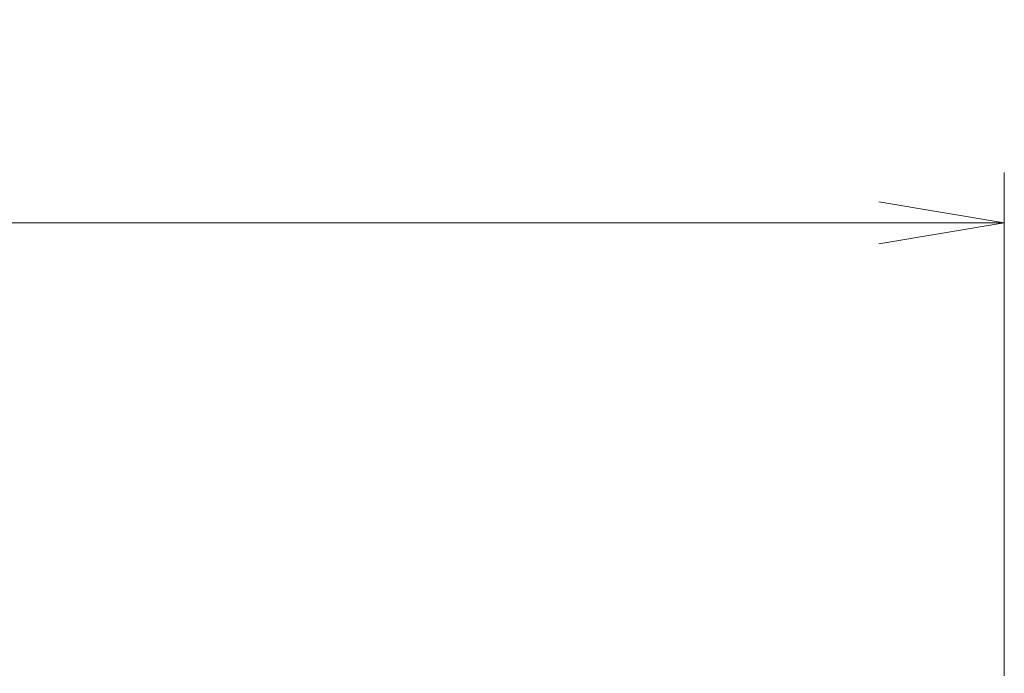
# Model space of a CAD drawing. Units: millimetres. Extents: x 251 to 882, y 210 to 1220.
# Drawn here: x 559 to 642, y 1057 to 1113 of the extents above; entities that cross this region are included whole.
import ezdxf

# ---------------------------------------------------------------- set-up
doc = ezdxf.new("R2010")
doc.units = ezdxf.units.MM
doc.styles.add('SLDTEXTSTYLE2', font='TXT', dxfattribs={"width": 0.75, "bigfont": 'bigfont'})
doc.dimstyles.new('SLDDIMSTYLE2', dxfattribs={"dimtxt": 12.759662, "dimasz": 3.556, "dimexe": 0, "dimexo": 0.0625, "dimgap": 3.189915, "dimtad": 1, "dimdec": 0, "dimrnd": 1e-09, "dimzin": 12, "dimdsep": 46, "dimtxsty": 'SLDTEXTSTYLE2', "dimblk1": 'NONE', "dimblk2": 'NONE', "dimsah": 1, "dimcen": 0.09, "dimadec": 0, "dimazin": 3, "dimtfac": 1, "dimtofl": 0, "dimtmove": 0, "dimatfit": 3, "dimldrblk": 'NONE', "dimfxl": 0, "dimfrac": 2, "dimtolj": 1, "dimtzin": 12, "dimarcsym": 0})

# ---------------------------------------------------------------- blocks, each defined once
blk = doc.blocks.new('_D_12')
at = {"color": 179, "linetype": 'Continuous', "lineweight": 0}
for p, q in [((331.862, 1057.292), (331.862, 1099.876)), ((641.861, 1057.238), (641.861, 1099.876)), ((331.862, 1095.623), (342.495, 1097.395)), ((631.228, 1097.395), (641.861, 1095.623)), ((342.495, 1093.85), (331.862, 1095.623)), ((331.862, 1095.623), (342.495, 1095.623)), ((631.228, 1095.623), (342.495, 1095.623)), ((641.861, 1095.623), (631.228, 1093.85)), ((641.861, 1095.623), (631.228, 1095.623))]:
    blk.add_line(p, q, dxfattribs=at)
at = {"color": 179, "linetype": 'Continuous', "lineweight": 0, "insert": (472.643, 1112.605), "char_height": 12.7597, "attachment_point": 1, "style": 'SLDTEXTSTYLE2'}
blk.add_mtext('310', dxfattribs=at)
blk = doc.blocks.new('_NONE')

msp = doc.modelspace()

# ---------------------------------------------------------------- dimensions: what is measured, and where the dimension line sits
at = {"color": 179, "linetype": 'Continuous', "lineweight": 0}
dim = msp.add_linear_dim(base=(641.861, 1095.623), p1=(331.862, 1055.165), p2=(641.861, 1055.111), dimstyle='SLDDIMSTYLE2', dxfattribs=at)
dim.commit()
dim.dimension.update_dxf_attribs({"geometry": '_D_12', "text_midpoint": (486.771, 1095.623), "dimtype": 160})

doc.saveas('drawing.dxf')
